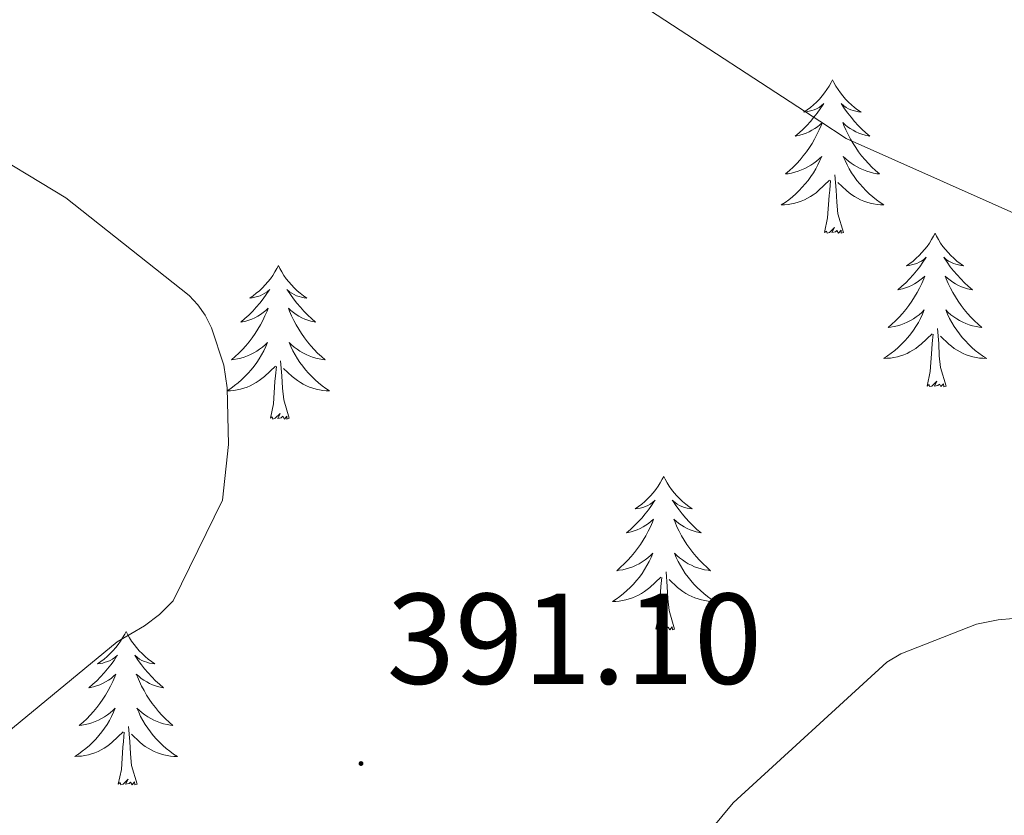
# Model space of a CAD drawing. Units: metres. Extents: x 576258 to 580747, y 4693755 to 4696775.
# Drawn here: x 577419 to 577496, y 4696370 to 4696432 of the extents above; entities that cross this region are included whole.
import ezdxf
from ezdxf.enums import TextEntityAlignment as Align

# ---------------------------------------------------------------- set-up
doc = ezdxf.new("R2010")
doc.units = ezdxf.units.M
doc.header["$MEASUREMENT"] = 0
for name, color, linetype, lineweight in [('Carátula', 7, 'Continuous', 5), ('Level 36', 19, 'Continuous', 40), ('Level 41', 19, 'Continuous', 0), ('Level 5', 36, 'Continuous', 0), ('Level 7', 1, 'Continuous', 0)]:
    doc.layers.add(name, color=color, linetype=linetype, lineweight=lineweight)
doc.styles.add('Arial', font='ARIAL.TTF', dxfattribs={"height": 0.2})

# ---------------------------------------------------------------- blocks, each defined once
blk = doc.blocks.new('5PATER')
at = {"layer": 'Carátula', "linetype": 'Continuous', "lineweight": 5}
h = blk.add_hatch(color=250, dxfattribs=at)
edge = h.paths.add_edge_path()
edge.add_ellipse((0, 0.01), major_axis=(-1.33, -1.34), ratio=0.999422, start_angle=0, end_angle=360)

msp = doc.modelspace()

# ---------------------------------------------------------------- linework, layer by layer
at = {"layer": 'Level 36', "color": 92, "linetype": 'Continuous', "lineweight": 0}
for points in [[(577482.54, 4696427.07, 0.01), (577482.43, 4696426.85, 0.01), (577482.27, 4696426.58, 0.01), (577482.1, 4696426.31, 0.01), (577481.92, 4696426.06, 0.01), (577481.73, 4696425.81, 0.01), (577481.52, 4696425.57, 0.01), (577481.3, 4696425.34, 0.01), (577481.07, 4696425.13, 0.01), (577480.83, 4696424.92, 0.01), (577480.58, 4696424.73, 0.01), (577480.32, 4696424.56, 0.01), (577480.52, 4696424.58, 0.01), (577480.72, 4696424.62, 0.01), (577480.92, 4696424.67, 0.01), (577481.12, 4696424.74, 0.01), (577481.3, 4696424.82, 0.01), (577481.49, 4696424.92, 0.01), (577481.66, 4696425.04, 0.01), (577481.86, 4696425.23, 0.01), (577481.82, 4696425.16, 0.01), (577481.59, 4696424.82, 0.01), (577481.35, 4696424.48, 0.01), (577481.1, 4696424.16, 0.01), (577480.83, 4696423.84, 0.01), (577480.55, 4696423.53, 0.01), (577480.26, 4696423.24, 0.01), (577479.95, 4696422.96, 0.01), (577479.64, 4696422.69, 0.01), (577479.76, 4696422.71, 0.01), (577480.01, 4696422.77, 0.01), (577480.25, 4696422.84, 0.01), (577480.49, 4696422.93, 0.01), (577480.72, 4696423.03, 0.01), (577480.94, 4696423.15, 0.01), (577481.16, 4696423.28, 0.01), (577481.36, 4696423.42, 0.01), (577481.56, 4696423.58, 0.01), (577481.75, 4696423.75, 0.01), (577481.66, 4696423.53, 0.01), (577481.5, 4696423.17, 0.01), (577481.33, 4696422.82, 0.01), (577481.15, 4696422.47, 0.01), (577480.95, 4696422.13, 0.01), (577480.74, 4696421.8, 0.01), (577480.51, 4696421.48, 0.01), (577480.27, 4696421.16, 0.01), (577480.02, 4696420.86, 0.01), (577479.76, 4696420.57, 0.01), (577479.48, 4696420.29, 0.01), (577479.19, 4696420.02, 0.01), (577478.9, 4696419.76, 0.01), (577479.09, 4696419.78, 0.01), (577479.36, 4696419.83, 0.01), (577479.62, 4696419.89, 0.01), (577479.88, 4696419.97, 0.01), (577480.14, 4696420.07, 0.01), (577480.38, 4696420.18, 0.01), (577480.62, 4696420.3, 0.01), (577480.86, 4696420.44, 0.01), (577481.08, 4696420.59, 0.01), (577481.3, 4696420.75, 0.01), (577481.51, 4696420.93, 0.01), (577481.7, 4696421.11, 0.01), (577481.56, 4696420.79, 0.01)], [(577482.54, 4696427.07, 0.01), (577482.65, 4696426.85, 0.01), (577482.8, 4696426.58, 0.01), (577482.97, 4696426.31, 0.01), (577483.15, 4696426.06, 0.01), (577483.35, 4696425.81, 0.01), (577483.55, 4696425.57, 0.01), (577483.77, 4696425.34, 0.01), (577484, 4696425.13, 0.01), (577484.24, 4696424.92, 0.01), (577484.49, 4696424.73, 0.01), (577484.75, 4696424.56, 0.01), (577484.56, 4696424.58, 0.01), (577484.35, 4696424.62, 0.01), (577484.15, 4696424.67, 0.01), (577483.96, 4696424.74, 0.01), (577483.77, 4696424.82, 0.01), (577483.59, 4696424.92, 0.01), (577483.41, 4696425.04, 0.01), (577483.21, 4696425.23, 0.01), (577483.25, 4696425.16, 0.01), (577483.48, 4696424.82, 0.01), (577483.72, 4696424.48, 0.01), (577483.98, 4696424.16, 0.01), (577484.25, 4696423.84, 0.01), (577484.53, 4696423.53, 0.01), (577484.82, 4696423.24, 0.01), (577485.12, 4696422.96, 0.01), (577485.44, 4696422.69, 0.01), (577485.31, 4696422.71, 0.01), (577485.06, 4696422.77, 0.01), (577484.82, 4696422.84, 0.01), (577484.59, 4696422.93, 0.01), (577484.36, 4696423.03, 0.01), (577484.13, 4696423.15, 0.01), (577483.92, 4696423.28, 0.01), (577483.71, 4696423.42, 0.01), (577483.51, 4696423.58, 0.01), (577483.33, 4696423.75, 0.01), (577483.41, 4696423.53, 0.01), (577483.57, 4696423.17, 0.01), (577483.74, 4696422.82, 0.01), (577483.93, 4696422.47, 0.01), (577484.13, 4696422.13, 0.01), (577484.34, 4696421.8, 0.01), (577484.56, 4696421.48, 0.01), (577484.8, 4696421.16, 0.01), (577485.06, 4696420.86, 0.01), (577485.32, 4696420.57, 0.01), (577485.59, 4696420.29, 0.01), (577485.88, 4696420.02, 0.01), (577486.18, 4696419.76, 0.01), (577485.98, 4696419.78, 0.01), (577485.72, 4696419.83, 0.01), (577485.45, 4696419.89, 0.01), (577485.19, 4696419.97, 0.01), (577484.94, 4696420.07, 0.01), (577484.69, 4696420.18, 0.01), (577484.45, 4696420.3, 0.01), (577484.22, 4696420.44, 0.01), (577483.99, 4696420.59, 0.01), (577483.77, 4696420.75, 0.01), (577483.57, 4696420.93, 0.01), (577483.37, 4696421.11, 0.01), (577483.51, 4696420.79, 0.01)], [(577481.562, 4696420.792, 0.01), (577481.402, 4696420.472, 0.01), (577481.242, 4696420.152, 0.01), (577481.052, 4696419.852, 0.01), (577480.862, 4696419.552, 0.01), (577480.652, 4696419.262, 0.01), (577480.422, 4696418.982, 0.01), (577480.192, 4696418.722, 0.01), (577479.942, 4696418.462, 0.01), (577479.682, 4696418.212, 0.01), (577479.422, 4696417.982, 0.01), (577479.142, 4696417.762, 0.01), (577478.852, 4696417.552, 0.01), (577478.562, 4696417.362, 0.01), (577478.822, 4696417.372, 0.01), (577479.082, 4696417.392, 0.01), (577479.352, 4696417.432, 0.01), (577479.612, 4696417.492, 0.01), (577479.862, 4696417.562, 0.01), (577480.112, 4696417.652, 0.01), (577480.362, 4696417.752, 0.01), (577480.592, 4696417.872, 0.01), (577480.822, 4696418.002, 0.01), (577481.042, 4696418.142, 0.01), (577481.262, 4696418.302, 0.01), (577481.462, 4696418.472, 0.01), (577482.312, 4696419.272, 0.01)], [(577483.512, 4696420.792, 0.01), (577483.672, 4696420.472, 0.01), (577483.842, 4696420.152, 0.01), (577484.022, 4696419.852, 0.01), (577484.222, 4696419.552, 0.01), (577484.432, 4696419.262, 0.01), (577484.652, 4696418.982, 0.01), (577484.892, 4696418.722, 0.01), (577485.132, 4696418.462, 0.01), (577485.392, 4696418.212, 0.01), (577485.662, 4696417.982, 0.01), (577485.942, 4696417.762, 0.01), (577486.232, 4696417.552, 0.01), (577486.522, 4696417.362, 0.01), (577486.252, 4696417.372, 0.01), (577485.992, 4696417.392, 0.01), (577485.732, 4696417.432, 0.01), (577485.472, 4696417.492, 0.01), (577485.212, 4696417.562, 0.01), (577484.962, 4696417.652, 0.01), (577484.722, 4696417.752, 0.01), (577484.482, 4696417.872, 0.01), (577484.252, 4696418.002, 0.01), (577484.032, 4696418.142, 0.01), (577483.822, 4696418.302, 0.01), (577483.612, 4696418.472, 0.01), (577482.962, 4696419.092, 0.01)], [(577483.39, 4696415.22, 0.01), (577482.96, 4696416.66, 0.01), (577482.87, 4696417.56, 0.01), (577482.82, 4696418.51, 0.01), (577482.72, 4696419.68, 0.01)], [(577481.92, 4696415.22, 0.01), (577482.16, 4696416.34, 0.01), (577482.28, 4696418.08, 0.01), (577482.32, 4696418.51, 0.01), (577482.39, 4696419.24, 0.01)], [(577483.39, 4696415.22, 0.01), (577483.21, 4696415.15, 0.01), (577483.2, 4696415.39, 0.01), (577483, 4696415.17, 0.01), (577482.88, 4696415.37, 0.01), (577482.76, 4696415.26, 0.01), (577482.49, 4696415.21, 0.01), (577482.69, 4696415.6, 0.01), (577482.3, 4696415.22, 0.01), (577482.12, 4696415.17, 0.01), (577482.08, 4696415.33, 0.01), (577481.92, 4696415.22, 0.01)], [(577490.5, 4696415.15, 0.01), (577490.39, 4696414.93, 0.01), (577490.23, 4696414.66, 0.01), (577490.06, 4696414.39, 0.01), (577489.88, 4696414.14, 0.01), (577489.69, 4696413.89, 0.01), (577489.48, 4696413.65, 0.01), (577489.26, 4696413.42, 0.01), (577489.03, 4696413.21, 0.01), (577488.79, 4696413, 0.01), (577488.54, 4696412.81, 0.01), (577488.28, 4696412.64, 0.01), (577488.48, 4696412.66, 0.01), (577488.68, 4696412.7, 0.01), (577488.88, 4696412.75, 0.01), (577489.08, 4696412.82, 0.01), (577489.26, 4696412.91, 0.01), (577489.45, 4696413, 0.01), (577489.62, 4696413.12, 0.01), (577489.82, 4696413.31, 0.01), (577489.78, 4696413.24, 0.01), (577489.55, 4696412.9, 0.01), (577489.31, 4696412.56, 0.01), (577489.06, 4696412.24, 0.01), (577488.79, 4696411.92, 0.01), (577488.51, 4696411.62, 0.01), (577488.22, 4696411.32, 0.01), (577487.91, 4696411.04, 0.01), (577487.6, 4696410.77, 0.01), (577487.72, 4696410.79, 0.01), (577487.97, 4696410.85, 0.01), (577488.21, 4696410.92, 0.01), (577488.45, 4696411.01, 0.01), (577488.68, 4696411.11, 0.01), (577488.9, 4696411.23, 0.01), (577489.12, 4696411.36, 0.01), (577489.32, 4696411.51, 0.01), (577489.52, 4696411.66, 0.01), (577489.71, 4696411.83, 0.01), (577489.62, 4696411.61, 0.01), (577489.46, 4696411.25, 0.01), (577489.29, 4696410.9, 0.01), (577489.11, 4696410.55, 0.01), (577488.91, 4696410.21, 0.01), (577488.7, 4696409.88, 0.01), (577488.47, 4696409.56, 0.01), (577488.23, 4696409.24, 0.01), (577487.98, 4696408.94, 0.01), (577487.72, 4696408.65, 0.01), (577487.44, 4696408.37, 0.01), (577487.15, 4696408.1, 0.01), (577486.86, 4696407.84, 0.01), (577487.05, 4696407.86, 0.01), (577487.32, 4696407.91, 0.01), (577487.58, 4696407.98, 0.01), (577487.84, 4696408.05, 0.01), (577488.1, 4696408.15, 0.01), (577488.34, 4696408.26, 0.01), (577488.58, 4696408.38, 0.01), (577488.82, 4696408.52, 0.01), (577489.04, 4696408.67, 0.01), (577489.26, 4696408.83, 0.01), (577489.47, 4696409.01, 0.01), (577489.66, 4696409.2, 0.01), (577489.52, 4696408.87, 0.01)], [(577490.5, 4696415.15, 0.01), (577490.61, 4696414.93, 0.01), (577490.76, 4696414.66, 0.01), (577490.93, 4696414.39, 0.01), (577491.11, 4696414.14, 0.01), (577491.31, 4696413.89, 0.01), (577491.51, 4696413.65, 0.01), (577491.73, 4696413.42, 0.01), (577491.96, 4696413.21, 0.01), (577492.2, 4696413, 0.01), (577492.45, 4696412.81, 0.01), (577492.71, 4696412.64, 0.01), (577492.52, 4696412.66, 0.01), (577492.31, 4696412.7, 0.01), (577492.11, 4696412.75, 0.01), (577491.92, 4696412.82, 0.01), (577491.73, 4696412.91, 0.01), (577491.55, 4696413, 0.01), (577491.37, 4696413.12, 0.01), (577491.17, 4696413.31, 0.01), (577491.21, 4696413.24, 0.01), (577491.44, 4696412.9, 0.01), (577491.68, 4696412.56, 0.01), (577491.94, 4696412.24, 0.01), (577492.21, 4696411.92, 0.01), (577492.49, 4696411.62, 0.01), (577492.78, 4696411.32, 0.01), (577493.08, 4696411.04, 0.01), (577493.4, 4696410.77, 0.01), (577493.27, 4696410.79, 0.01), (577493.02, 4696410.85, 0.01), (577492.78, 4696410.92, 0.01), (577492.55, 4696411.01, 0.01), (577492.32, 4696411.11, 0.01), (577492.09, 4696411.23, 0.01), (577491.88, 4696411.36, 0.01), (577491.67, 4696411.51, 0.01), (577491.47, 4696411.66, 0.01), (577491.29, 4696411.83, 0.01), (577491.37, 4696411.61, 0.01), (577491.53, 4696411.25, 0.01), (577491.7, 4696410.9, 0.01), (577491.89, 4696410.55, 0.01), (577492.09, 4696410.21, 0.01), (577492.3, 4696409.88, 0.01), (577492.52, 4696409.56, 0.01), (577492.76, 4696409.24, 0.01), (577493.02, 4696408.94, 0.01), (577493.28, 4696408.65, 0.01), (577493.55, 4696408.37, 0.01), (577493.84, 4696408.1, 0.01), (577494.14, 4696407.84, 0.01), (577493.94, 4696407.86, 0.01), (577493.68, 4696407.91, 0.01), (577493.41, 4696407.98, 0.01), (577493.15, 4696408.05, 0.01), (577492.9, 4696408.15, 0.01), (577492.65, 4696408.26, 0.01), (577492.41, 4696408.38, 0.01), (577492.18, 4696408.52, 0.01), (577491.95, 4696408.67, 0.01), (577491.73, 4696408.83, 0.01), (577491.53, 4696409.01, 0.01), (577491.33, 4696409.2, 0.01), (577491.47, 4696408.87, 0.01)], [(577439.51, 4696412.65, 0.01), (577439.4, 4696412.43, 0.01), (577439.24, 4696412.15, 0.01), (577439.07, 4696411.89, 0.01), (577438.89, 4696411.63, 0.01), (577438.7, 4696411.38, 0.01), (577438.49, 4696411.14, 0.01), (577438.27, 4696410.92, 0.01), (577438.04, 4696410.7, 0.01), (577437.8, 4696410.5, 0.01), (577437.55, 4696410.31, 0.01), (577437.29, 4696410.13, 0.01), (577437.49, 4696410.15, 0.01), (577437.69, 4696410.19, 0.01), (577437.89, 4696410.24, 0.01), (577438.09, 4696410.31, 0.01), (577438.28, 4696410.4, 0.01), (577438.46, 4696410.5, 0.01), (577438.63, 4696410.61, 0.01), (577438.84, 4696410.8, 0.01), (577438.79, 4696410.74, 0.01), (577438.56, 4696410.39, 0.01), (577438.32, 4696410.06, 0.01), (577438.06, 4696409.73, 0.01), (577437.8, 4696409.41, 0.01), (577437.52, 4696409.11, 0.01), (577437.22, 4696408.81, 0.01), (577436.92, 4696408.53, 0.01), (577436.61, 4696408.26, 0.01), (577436.73, 4696408.28, 0.01), (577436.98, 4696408.34, 0.01), (577437.22, 4696408.41, 0.01), (577437.46, 4696408.5, 0.01), (577437.69, 4696408.6, 0.01), (577437.91, 4696408.72, 0.01), (577438.13, 4696408.85, 0.01), (577438.33, 4696409, 0.01), (577438.53, 4696409.16, 0.01), (577438.72, 4696409.33, 0.01), (577438.63, 4696409.1, 0.01), (577438.47, 4696408.74, 0.01), (577438.3, 4696408.39, 0.01), (577438.12, 4696408.04, 0.01), (577437.92, 4696407.7, 0.01), (577437.71, 4696407.37, 0.01), (577437.48, 4696407.05, 0.01), (577437.24, 4696406.74, 0.01), (577436.99, 4696406.43, 0.01), (577436.72, 4696406.14, 0.01), (577436.45, 4696405.86, 0.01), (577436.16, 4696405.59, 0.01), (577435.87, 4696405.33, 0.01), (577436.06, 4696405.36, 0.01), (577436.33, 4696405.4, 0.01), (577436.59, 4696405.47, 0.01), (577436.85, 4696405.55, 0.01), (577437.11, 4696405.64, 0.01), (577437.35, 4696405.75, 0.01), (577437.6, 4696405.87, 0.01), (577437.83, 4696406.01, 0.01), (577438.05, 4696406.16, 0.01), (577438.27, 4696406.32, 0.01), (577438.48, 4696406.5, 0.01), (577438.67, 4696406.69, 0.01), (577438.53, 4696406.36, 0.01)], [(577439.51, 4696412.65, 0.01), (577439.62, 4696412.43, 0.01), (577439.77, 4696412.15, 0.01), (577439.94, 4696411.89, 0.01), (577440.12, 4696411.63, 0.01), (577440.32, 4696411.38, 0.01), (577440.52, 4696411.14, 0.01), (577440.74, 4696410.92, 0.01), (577440.97, 4696410.7, 0.01), (577441.21, 4696410.5, 0.01), (577441.46, 4696410.31, 0.01), (577441.72, 4696410.13, 0.01), (577441.52, 4696410.15, 0.01), (577441.32, 4696410.19, 0.01), (577441.12, 4696410.24, 0.01), (577440.93, 4696410.31, 0.01), (577440.74, 4696410.4, 0.01), (577440.56, 4696410.5, 0.01), (577440.38, 4696410.61, 0.01), (577440.18, 4696410.8, 0.01), (577440.22, 4696410.74, 0.01), (577440.45, 4696410.39, 0.01), (577440.69, 4696410.06, 0.01), (577440.95, 4696409.73, 0.01), (577441.22, 4696409.41, 0.01), (577441.5, 4696409.11, 0.01), (577441.79, 4696408.81, 0.01), (577442.09, 4696408.53, 0.01), (577442.4, 4696408.26, 0.01), (577442.28, 4696408.28, 0.01), (577442.04, 4696408.34, 0.01), (577441.79, 4696408.41, 0.01), (577441.56, 4696408.5, 0.01), (577441.33, 4696408.6, 0.01), (577441.1, 4696408.72, 0.01), (577440.89, 4696408.85, 0.01), (577440.68, 4696409, 0.01), (577440.48, 4696409.16, 0.01), (577440.3, 4696409.33, 0.01), (577440.38, 4696409.1, 0.01), (577440.54, 4696408.74, 0.01), (577440.71, 4696408.39, 0.01), (577440.9, 4696408.04, 0.01), (577441.1, 4696407.7, 0.01), (577441.31, 4696407.37, 0.01), (577441.54, 4696407.05, 0.01), (577441.77, 4696406.74, 0.01), (577442.02, 4696406.43, 0.01), (577442.29, 4696406.14, 0.01), (577442.56, 4696405.86, 0.01), (577442.85, 4696405.59, 0.01), (577443.15, 4696405.33, 0.01), (577442.95, 4696405.36, 0.01), (577442.68, 4696405.4, 0.01), (577442.42, 4696405.47, 0.01), (577442.16, 4696405.55, 0.01), (577441.91, 4696405.64, 0.01), (577441.66, 4696405.75, 0.01), (577441.42, 4696405.87, 0.01), (577441.18, 4696406.01, 0.01), (577440.96, 4696406.16, 0.01), (577440.74, 4696406.32, 0.01), (577440.54, 4696406.5, 0.01), (577440.34, 4696406.69, 0.01), (577440.48, 4696406.36, 0.01)], [(577489.521, 4696408.872, 0.01), (577489.361, 4696408.552, 0.01), (577489.201, 4696408.232, 0.01), (577489.011, 4696407.932, 0.01), (577488.821, 4696407.632, 0.01), (577488.611, 4696407.342, 0.01), (577488.381, 4696407.062, 0.01), (577488.151, 4696406.802, 0.01), (577487.901, 4696406.543, 0.01), (577487.641, 4696406.293, 0.01), (577487.381, 4696406.063, 0.01), (577487.101, 4696405.843, 0.01), (577486.811, 4696405.633, 0.01), (577486.521, 4696405.443, 0.01), (577486.781, 4696405.453, 0.01), (577487.041, 4696405.473, 0.01), (577487.311, 4696405.513, 0.01), (577487.571, 4696405.573, 0.01), (577487.821, 4696405.643, 0.01), (577488.071, 4696405.733, 0.01), (577488.321, 4696405.833, 0.01), (577488.551, 4696405.953, 0.01), (577488.781, 4696406.082, 0.01), (577489.001, 4696406.222, 0.01), (577489.221, 4696406.382, 0.01), (577489.421, 4696406.552, 0.01), (577490.271, 4696407.352, 0.01)], [(577491.471, 4696408.872, 0.01), (577491.631, 4696408.552, 0.01), (577491.801, 4696408.232, 0.01), (577491.981, 4696407.932, 0.01), (577492.181, 4696407.632, 0.01), (577492.391, 4696407.342, 0.01), (577492.611, 4696407.062, 0.01), (577492.851, 4696406.802, 0.01), (577493.091, 4696406.542, 0.01), (577493.351, 4696406.292, 0.01), (577493.621, 4696406.062, 0.01), (577493.901, 4696405.842, 0.01), (577494.191, 4696405.632, 0.01), (577494.481, 4696405.442, 0.01), (577494.211, 4696405.452, 0.01), (577493.951, 4696405.472, 0.01), (577493.691, 4696405.512, 0.01), (577493.431, 4696405.572, 0.01), (577493.171, 4696405.642, 0.01), (577492.921, 4696405.732, 0.01), (577492.681, 4696405.832, 0.01), (577492.441, 4696405.952, 0.01), (577492.211, 4696406.082, 0.01), (577491.991, 4696406.222, 0.01), (577491.781, 4696406.382, 0.01), (577491.571, 4696406.552, 0.01), (577490.921, 4696407.172, 0.01)], [(577489.88, 4696403.3, 0.01), (577490.12, 4696404.42, 0.01), (577490.24, 4696406.16, 0.01), (577490.28, 4696406.6, 0.01), (577490.35, 4696407.32, 0.01)], [(577491.35, 4696403.3, 0.01), (577490.92, 4696404.74, 0.01), (577490.83, 4696405.65, 0.01), (577490.78, 4696406.6, 0.01), (577490.68, 4696407.76, 0.01)], [(577438.531, 4696406.358, 0.01), (577438.381, 4696406.038, 0.01), (577438.211, 4696405.728, 0.01), (577438.021, 4696405.418, 0.01), (577437.831, 4696405.118, 0.01), (577437.621, 4696404.838, 0.01), (577437.39, 4696404.558, 0.01), (577437.16, 4696404.288, 0.01), (577436.91, 4696404.028, 0.01), (577436.65, 4696403.788, 0.01), (577436.38, 4696403.548, 0.01), (577436.11, 4696403.328, 0.01), (577435.82, 4696403.118, 0.01), (577435.53, 4696402.928, 0.01), (577435.79, 4696402.938, 0.01), (577436.06, 4696402.958, 0.01), (577436.32, 4696403.008, 0.01), (577436.58, 4696403.058, 0.01), (577436.83, 4696403.138, 0.01), (577437.08, 4696403.218, 0.01), (577437.32, 4696403.318, 0.01), (577437.56, 4696403.438, 0.01), (577437.79, 4696403.568, 0.01), (577438.02, 4696403.718, 0.01), (577438.23, 4696403.878, 0.01), (577438.43, 4696404.038, 0.01), (577439.281, 4696404.838, 0.01)], [(577440.481, 4696406.357, 0.01), (577440.641, 4696406.037, 0.01), (577440.811, 4696405.727, 0.01), (577440.991, 4696405.417, 0.01), (577441.191, 4696405.117, 0.01), (577441.401, 4696404.837, 0.01), (577441.621, 4696404.557, 0.01), (577441.86, 4696404.287, 0.01), (577442.1, 4696404.027, 0.01), (577442.36, 4696403.787, 0.01), (577442.63, 4696403.547, 0.01), (577442.91, 4696403.327, 0.01), (577443.2, 4696403.117, 0.01), (577443.49, 4696402.927, 0.01), (577443.22, 4696402.937, 0.01), (577442.96, 4696402.957, 0.01), (577442.7, 4696403.007, 0.01), (577442.44, 4696403.058, 0.01), (577442.18, 4696403.138, 0.01), (577441.93, 4696403.218, 0.01), (577441.69, 4696403.318, 0.01), (577441.45, 4696403.438, 0.01), (577441.22, 4696403.568, 0.01), (577441, 4696403.718, 0.01), (577440.79, 4696403.878, 0.01), (577440.58, 4696404.038, 0.01), (577439.921, 4696404.658, 0.01)], [(577440.36, 4696400.8, 0.01), (577439.93, 4696402.24, 0.01), (577439.84, 4696403.14, 0.01), (577439.79, 4696404.09, 0.01), (577439.69, 4696405.25, 0.01)], [(577438.89, 4696400.8, 0.01), (577439.13, 4696401.91, 0.01), (577439.25, 4696403.66, 0.01), (577439.29, 4696404.09, 0.01), (577439.36, 4696404.81, 0.01)], [(577491.35, 4696403.3, 0.01), (577491.17, 4696403.23, 0.01), (577491.16, 4696403.47, 0.01), (577490.96, 4696403.25, 0.01), (577490.84, 4696403.45, 0.01), (577490.72, 4696403.35, 0.01), (577490.45, 4696403.29, 0.01), (577490.65, 4696403.68, 0.01), (577490.26, 4696403.3, 0.01), (577490.08, 4696403.25, 0.01), (577490.04, 4696403.41, 0.01), (577489.88, 4696403.3, 0.01)], [(577440.36, 4696400.8, 0.01), (577440.18, 4696400.73, 0.01), (577440.16, 4696400.97, 0.01), (577439.98, 4696400.74, 0.01), (577439.85, 4696400.95, 0.01), (577439.73, 4696400.84, 0.01), (577439.46, 4696400.78, 0.01), (577439.66, 4696401.18, 0.01), (577439.27, 4696400.8, 0.01), (577439.09, 4696400.74, 0.01), (577439.04, 4696400.91, 0.01), (577438.89, 4696400.8, 0.01)], [(577469.43, 4696396.29, 0.01), (577469.32, 4696396.07, 0.01), (577469.16, 4696395.79, 0.01), (577469, 4696395.53, 0.01), (577468.81, 4696395.27, 0.01), (577468.62, 4696395.02, 0.01), (577468.41, 4696394.78, 0.01), (577468.19, 4696394.56, 0.01), (577467.96, 4696394.34, 0.01), (577467.72, 4696394.14, 0.01), (577467.47, 4696393.95, 0.01), (577467.21, 4696393.77, 0.01), (577467.41, 4696393.79, 0.01), (577467.61, 4696393.83, 0.01), (577467.81, 4696393.88, 0.01), (577468.01, 4696393.95, 0.01), (577468.2, 4696394.04, 0.01), (577468.38, 4696394.14, 0.01), (577468.55, 4696394.25, 0.01), (577468.76, 4696394.44, 0.01), (577468.72, 4696394.38, 0.01), (577468.49, 4696394.03, 0.01), (577468.24, 4696393.7, 0.01), (577467.99, 4696393.37, 0.01), (577467.72, 4696393.05, 0.01), (577467.44, 4696392.75, 0.01), (577467.15, 4696392.45, 0.01), (577466.84, 4696392.17, 0.01), (577466.53, 4696391.9, 0.01), (577466.66, 4696391.92, 0.01), (577466.9, 4696391.98, 0.01), (577467.14, 4696392.05, 0.01), (577467.38, 4696392.14, 0.01), (577467.61, 4696392.24, 0.01), (577467.83, 4696392.36, 0.01), (577468.05, 4696392.49, 0.01), (577468.26, 4696392.64, 0.01), (577468.45, 4696392.8, 0.01), (577468.64, 4696392.97, 0.01), (577468.55, 4696392.74, 0.01), (577468.4, 4696392.38, 0.01), (577468.22, 4696392.03, 0.01), (577468.04, 4696391.68, 0.01), (577467.84, 4696391.34, 0.01), (577467.63, 4696391.01, 0.01), (577467.4, 4696390.69, 0.01), (577467.16, 4696390.38, 0.01), (577466.91, 4696390.07, 0.01), (577466.65, 4696389.78, 0.01), (577466.37, 4696389.5, 0.01), (577466.08, 4696389.23, 0.01), (577465.79, 4696388.97, 0.01), (577465.98, 4696389, 0.01), (577466.25, 4696389.04, 0.01), (577466.51, 4696389.11, 0.01), (577466.77, 4696389.19, 0.01), (577467.03, 4696389.28, 0.01), (577467.28, 4696389.39, 0.01), (577467.52, 4696389.51, 0.01), (577467.75, 4696389.65, 0.01), (577467.98, 4696389.8, 0.01), (577468.19, 4696389.96, 0.01), (577468.4, 4696390.14, 0.01), (577468.59, 4696390.33, 0.01), (577468.45, 4696390, 0.01)], [(577469.43, 4696396.29, 0.01), (577469.54, 4696396.07, 0.01), (577469.7, 4696395.79, 0.01), (577469.86, 4696395.53, 0.01), (577470.04, 4696395.27, 0.01), (577470.24, 4696395.02, 0.01), (577470.45, 4696394.78, 0.01), (577470.66, 4696394.56, 0.01), (577470.9, 4696394.34, 0.01), (577471.14, 4696394.14, 0.01), (577471.39, 4696393.95, 0.01), (577471.65, 4696393.77, 0.01), (577471.45, 4696393.79, 0.01), (577471.24, 4696393.83, 0.01), (577471.04, 4696393.88, 0.01), (577470.85, 4696393.95, 0.01), (577470.66, 4696394.04, 0.01), (577470.48, 4696394.14, 0.01), (577470.31, 4696394.25, 0.01), (577470.1, 4696394.44, 0.01), (577470.14, 4696394.38, 0.01), (577470.37, 4696394.03, 0.01), (577470.62, 4696393.7, 0.01), (577470.87, 4696393.37, 0.01), (577471.14, 4696393.05, 0.01), (577471.42, 4696392.75, 0.01), (577471.71, 4696392.45, 0.01), (577472.01, 4696392.17, 0.01), (577472.33, 4696391.9, 0.01), (577472.2, 4696391.92, 0.01), (577471.96, 4696391.98, 0.01), (577471.72, 4696392.05, 0.01), (577471.48, 4696392.14, 0.01), (577471.25, 4696392.24, 0.01), (577471.02, 4696392.36, 0.01), (577470.81, 4696392.49, 0.01), (577470.6, 4696392.64, 0.01), (577470.4, 4696392.8, 0.01), (577470.22, 4696392.97, 0.01), (577470.31, 4696392.74, 0.01), (577470.46, 4696392.38, 0.01), (577470.63, 4696392.03, 0.01), (577470.82, 4696391.68, 0.01), (577471.02, 4696391.34, 0.01), (577471.23, 4696391.01, 0.01), (577471.46, 4696390.69, 0.01), (577471.7, 4696390.38, 0.01), (577471.95, 4696390.07, 0.01), (577472.21, 4696389.78, 0.01), (577472.49, 4696389.5, 0.01), (577472.77, 4696389.23, 0.01), (577473.07, 4696388.97, 0.01), (577472.87, 4696389, 0.01), (577472.61, 4696389.04, 0.01), (577472.34, 4696389.11, 0.01), (577472.08, 4696389.19, 0.01), (577471.83, 4696389.28, 0.01), (577471.58, 4696389.39, 0.01), (577471.34, 4696389.51, 0.01), (577471.11, 4696389.65, 0.01), (577470.88, 4696389.8, 0.01), (577470.67, 4696389.96, 0.01), (577470.46, 4696390.14, 0.01), (577470.26, 4696390.33, 0.01), (577470.41, 4696390, 0.01)], [(577468.449, 4696389.996, 0.01), (577468.299, 4696389.676, 0.01), (577468.129, 4696389.366, 0.01), (577467.939, 4696389.056, 0.01), (577467.749, 4696388.756, 0.01), (577467.539, 4696388.476, 0.01), (577467.319, 4696388.196, 0.01), (577467.079, 4696387.926, 0.01), (577466.829, 4696387.667, 0.01), (577466.579, 4696387.427, 0.01), (577466.309, 4696387.187, 0.01), (577466.029, 4696386.967, 0.01), (577465.739, 4696386.757, 0.01), (577465.449, 4696386.567, 0.01), (577465.709, 4696386.577, 0.01), (577465.979, 4696386.597, 0.01), (577466.239, 4696386.647, 0.01), (577466.499, 4696386.697, 0.01), (577466.749, 4696386.777, 0.01), (577466.999, 4696386.857, 0.01), (577467.249, 4696386.957, 0.01), (577467.479, 4696387.077, 0.01), (577467.719, 4696387.206, 0.01), (577467.939, 4696387.356, 0.01), (577468.149, 4696387.516, 0.01), (577468.349, 4696387.676, 0.01), (577469.199, 4696388.476, 0.01)], [(577470.409, 4696389.996, 0.01), (577470.559, 4696389.676, 0.01), (577470.729, 4696389.366, 0.01), (577470.909, 4696389.056, 0.01), (577471.109, 4696388.756, 0.01), (577471.319, 4696388.476, 0.01), (577471.539, 4696388.196, 0.01), (577471.779, 4696387.926, 0.01), (577472.019, 4696387.666, 0.01), (577472.279, 4696387.426, 0.01), (577472.549, 4696387.186, 0.01), (577472.829, 4696386.966, 0.01), (577473.119, 4696386.756, 0.01), (577473.409, 4696386.566, 0.01), (577473.139, 4696386.576, 0.01), (577472.879, 4696386.596, 0.01), (577472.619, 4696386.646, 0.01), (577472.359, 4696386.696, 0.01), (577472.099, 4696386.776, 0.01), (577471.859, 4696386.856, 0.01), (577471.609, 4696386.956, 0.01), (577471.369, 4696387.076, 0.01), (577471.139, 4696387.206, 0.01), (577470.919, 4696387.356, 0.01), (577470.709, 4696387.516, 0.01), (577470.499, 4696387.676, 0.01), (577469.849, 4696388.296, 0.01)], [(577470.28, 4696384.44, 0.01), (577469.85, 4696385.88, 0.01), (577469.76, 4696386.78, 0.01), (577469.71, 4696387.73, 0.01), (577469.61, 4696388.89, 0.01)], [(577468.81, 4696384.44, 0.01), (577469.06, 4696385.55, 0.01), (577469.17, 4696387.3, 0.01), (577469.22, 4696387.73, 0.01), (577469.28, 4696388.45, 0.01)], [(577427.69, 4696384.26, 0.01), (577427.58, 4696384.04, 0.01), (577427.42, 4696383.77, 0.01), (577427.26, 4696383.5, 0.01), (577427.07, 4696383.24, 0.01), (577426.88, 4696383, 0.01), (577426.67, 4696382.76, 0.01), (577426.45, 4696382.53, 0.01), (577426.22, 4696382.32, 0.01), (577425.98, 4696382.11, 0.01), (577425.73, 4696381.92, 0.01), (577425.47, 4696381.74, 0.01), (577425.67, 4696381.77, 0.01), (577425.88, 4696381.8, 0.01), (577426.07, 4696381.86, 0.01), (577426.27, 4696381.93, 0.01), (577426.46, 4696382.01, 0.01), (577426.64, 4696382.11, 0.01), (577426.81, 4696382.22, 0.01), (577427.02, 4696382.42, 0.01), (577426.98, 4696382.35, 0.01), (577426.75, 4696382.01, 0.01), (577426.5, 4696381.67, 0.01), (577426.25, 4696381.34, 0.01), (577425.98, 4696381.03, 0.01), (577425.7, 4696380.72, 0.01), (577425.41, 4696380.43, 0.01), (577425.1, 4696380.15, 0.01), (577424.79, 4696379.88, 0.01), (577424.92, 4696379.9, 0.01), (577425.16, 4696379.96, 0.01), (577425.4, 4696380.03, 0.01), (577425.64, 4696380.12, 0.01), (577425.87, 4696380.22, 0.01), (577426.09, 4696380.34, 0.01), (577426.31, 4696380.47, 0.01), (577426.52, 4696380.61, 0.01), (577426.71, 4696380.77, 0.01), (577426.9, 4696380.94, 0.01), (577426.81, 4696380.72, 0.01), (577426.66, 4696380.36, 0.01), (577426.49, 4696380, 0.01), (577426.3, 4696379.66, 0.01), (577426.1, 4696379.32, 0.01), (577425.89, 4696378.99, 0.01), (577425.66, 4696378.66, 0.01), (577425.42, 4696378.35, 0.01), (577425.17, 4696378.05, 0.01), (577424.91, 4696377.76, 0.01), (577424.63, 4696377.48, 0.01), (577424.35, 4696377.21, 0.01), (577424.05, 4696376.95, 0.01), (577424.24, 4696376.97, 0.01), (577424.51, 4696377.02, 0.01), (577424.78, 4696377.08, 0.01), (577425.03, 4696377.16, 0.01), (577425.29, 4696377.26, 0.01), (577425.54, 4696377.36, 0.01), (577425.78, 4696377.49, 0.01), (577426.01, 4696377.62, 0.01), (577426.24, 4696377.78, 0.01), (577426.45, 4696377.94, 0.01), (577426.66, 4696378.12, 0.01), (577426.85, 4696378.3, 0.01), (577426.71, 4696377.98, 0.01)], [(577427.69, 4696384.26, 0.01), (577427.8, 4696384.04, 0.01), (577427.96, 4696383.77, 0.01), (577428.12, 4696383.5, 0.01), (577428.31, 4696383.24, 0.01), (577428.5, 4696383, 0.01), (577428.71, 4696382.76, 0.01), (577428.93, 4696382.53, 0.01), (577429.16, 4696382.32, 0.01), (577429.4, 4696382.11, 0.01), (577429.65, 4696381.92, 0.01), (577429.91, 4696381.74, 0.01), (577429.71, 4696381.77, 0.01), (577429.5, 4696381.8, 0.01), (577429.31, 4696381.86, 0.01), (577429.11, 4696381.93, 0.01), (577428.92, 4696382.01, 0.01), (577428.74, 4696382.11, 0.01), (577428.57, 4696382.22, 0.01), (577428.36, 4696382.42, 0.01), (577428.4, 4696382.35, 0.01), (577428.63, 4696382.01, 0.01), (577428.88, 4696381.67, 0.01), (577429.13, 4696381.34, 0.01), (577429.4, 4696381.03, 0.01), (577429.68, 4696380.72, 0.01), (577429.97, 4696380.43, 0.01), (577430.28, 4696380.15, 0.01), (577430.59, 4696379.88, 0.01), (577430.46, 4696379.9, 0.01), (577430.22, 4696379.96, 0.01), (577429.98, 4696380.03, 0.01), (577429.74, 4696380.12, 0.01), (577429.51, 4696380.22, 0.01), (577429.29, 4696380.34, 0.01), (577429.07, 4696380.47, 0.01), (577428.86, 4696380.61, 0.01), (577428.67, 4696380.77, 0.01), (577428.48, 4696380.94, 0.01), (577428.57, 4696380.72, 0.01), (577428.72, 4696380.36, 0.01), (577428.89, 4696380, 0.01), (577429.08, 4696379.66, 0.01), (577429.28, 4696379.32, 0.01), (577429.49, 4696378.99, 0.01), (577429.72, 4696378.66, 0.01), (577429.96, 4696378.35, 0.01), (577430.21, 4696378.05, 0.01), (577430.47, 4696377.76, 0.01), (577430.75, 4696377.48, 0.01), (577431.03, 4696377.21, 0.01), (577431.33, 4696376.95, 0.01), (577431.14, 4696376.97, 0.01), (577430.87, 4696377.02, 0.01), (577430.6, 4696377.08, 0.01), (577430.35, 4696377.16, 0.01), (577430.09, 4696377.26, 0.01), (577429.84, 4696377.36, 0.01), (577429.6, 4696377.49, 0.01), (577429.37, 4696377.62, 0.01), (577429.14, 4696377.78, 0.01), (577428.93, 4696377.94, 0.01), (577428.72, 4696378.12, 0.01), (577428.53, 4696378.3, 0.01), (577428.67, 4696377.98, 0.01)], [(577470.28, 4696384.44, 0.01), (577470.11, 4696384.37, 0.01), (577470.09, 4696384.61, 0.01), (577469.9, 4696384.38, 0.01), (577469.78, 4696384.59, 0.01), (577469.66, 4696384.48, 0.01), (577469.38, 4696384.42, 0.01), (577469.58, 4696384.82, 0.01), (577469.2, 4696384.44, 0.01), (577469.01, 4696384.38, 0.01), (577468.97, 4696384.55, 0.01), (577468.81, 4696384.44, 0.01)], [(577426.708, 4696377.982, 0.01), (577426.558, 4696377.662, 0.01), (577426.388, 4696377.342, 0.01), (577426.208, 4696377.042, 0.01), (577426.008, 4696376.742, 0.01), (577425.798, 4696376.452, 0.01), (577425.578, 4696376.172, 0.01), (577425.338, 4696375.902, 0.01), (577425.098, 4696375.652, 0.01), (577424.838, 4696375.402, 0.01), (577424.568, 4696375.172, 0.01), (577424.288, 4696374.952, 0.01), (577423.998, 4696374.742, 0.01), (577423.708, 4696374.552, 0.01), (577423.978, 4696374.562, 0.01), (577424.238, 4696374.582, 0.01), (577424.498, 4696374.622, 0.01), (577424.758, 4696374.682, 0.01), (577425.008, 4696374.752, 0.01), (577425.258, 4696374.842, 0.01), (577425.508, 4696374.942, 0.01), (577425.748, 4696375.062, 0.01), (577425.978, 4696375.192, 0.01), (577426.198, 4696375.332, 0.01), (577426.408, 4696375.492, 0.01), (577426.608, 4696375.662, 0.01), (577427.458, 4696376.462, 0.01)], [(577428.668, 4696377.981, 0.01), (577428.818, 4696377.661, 0.01), (577428.988, 4696377.341, 0.01), (577429.168, 4696377.041, 0.01), (577429.368, 4696376.741, 0.01), (577429.578, 4696376.451, 0.01), (577429.798, 4696376.171, 0.01), (577430.038, 4696375.901, 0.01), (577430.278, 4696375.651, 0.01), (577430.538, 4696375.401, 0.01), (577430.808, 4696375.171, 0.01), (577431.088, 4696374.951, 0.01), (577431.378, 4696374.741, 0.01), (577431.668, 4696374.551, 0.01), (577431.398, 4696374.561, 0.01), (577431.138, 4696374.581, 0.01), (577430.878, 4696374.621, 0.01), (577430.618, 4696374.682, 0.01), (577430.368, 4696374.752, 0.01), (577430.118, 4696374.842, 0.01), (577429.868, 4696374.942, 0.01), (577429.628, 4696375.062, 0.01), (577429.398, 4696375.192, 0.01), (577429.178, 4696375.332, 0.01), (577428.968, 4696375.492, 0.01), (577428.768, 4696375.662, 0.01), (577428.108, 4696376.282, 0.01)], [(577428.54, 4696372.41, 0.01), (577428.11, 4696373.85, 0.01), (577428.02, 4696374.75, 0.01), (577427.98, 4696375.7, 0.01), (577427.87, 4696376.87, 0.01)], [(577427.07, 4696372.41, 0.01), (577427.32, 4696373.53, 0.01), (577427.43, 4696375.27, 0.01), (577427.48, 4696375.7, 0.01), (577427.54, 4696376.43, 0.01)], [(577428.54, 4696372.41, 0.01), (577428.37, 4696372.34, 0.01), (577428.35, 4696372.58, 0.01), (577428.16, 4696372.36, 0.01), (577428.04, 4696372.56, 0.01), (577427.92, 4696372.45, 0.01), (577427.65, 4696372.4, 0.01), (577427.84, 4696372.79, 0.01), (577427.46, 4696372.41, 0.01), (577427.27, 4696372.36, 0.01), (577427.23, 4696372.52, 0.01), (577427.07, 4696372.41, 0.01)]]:
    msp.add_polyline3d(points, dxfattribs=at)
at = {"layer": 'Level 5', "color": 36, "linetype": 'Continuous', "lineweight": 0}
for points in [[(577533.23, 4696403.28, 390.01), (577531.34, 4696403.69, 390.01), (577515.02, 4696409.07, 390.01), (577513.26, 4696409.93, 390.01), (577498.7, 4696415.79, 390.01), (577483.6, 4696422.51, 390.01), (577481.55, 4696423.85, 390.01), (577467.82, 4696432.81, 390.01), (577418.76, 4696459.95, 390.01)], [(577415.98, 4696422.16, 390.01), (577423.02, 4696417.9, 390.01), (577432.59, 4696410.32, 390.01), (577433.26, 4696409.61, 390.01), (577433.84, 4696408.81, 390.01), (577434.32, 4696407.82, 390.01), (577435.28, 4696404.91, 390.01), (577435.53, 4696403.15, 390.01), (577435.63, 4696398.77, 390.01), (577435.18, 4696394.45, 390.01), (577431.34, 4696386.64, 390.01), (577430.28, 4696385.58, 390.01), (577429.13, 4696384.69, 390.01), (577426.99, 4696383.44, 390.01), (577415.88, 4696374.32, 390.01)], [(577471.307, 4696366.698, 390.01), (577474.828, 4696370.957, 390.01), (577486.759, 4696381.865, 390.01), (577487.849, 4696382.515, 390.01), (577493.709, 4696384.814, 390.01), (577495.399, 4696385.164, 390.01), (577497.739, 4696385.364, 390.01), (577505.639, 4696384.943, 390.01), (577520.909, 4696382.252, 390.01), (577536.909, 4696377.29, 390.01), (577551.819, 4696372.589, 390.01), (577565.069, 4696370.278, 390.01)]]:
    msp.add_polyline3d(points, dxfattribs=at)

# ---------------------------------------------------------------- block references
at = {"layer": 'Level 7', "color": 19, "linetype": 'Continuous', "lineweight": 0, "xscale": 0.09999990628824336, "yscale": 0.09999990628824336, "rotation": 0.09428048842159437}
msp.add_blockref('5PATER', (577445.93, 4696374, 391.1), dxfattribs=at)

# ---------------------------------------------------------------- texts
at = {"layer": 'Level 41', "color": 19, "linetype": 'Continuous', "lineweight": 0, "style": 'Arial'}
msp.add_text('391.10', height=7, dxfattribs=at).set_placement((577447.92, 4696378, 391.1), align=Align.BOTTOM_LEFT)

doc.saveas('drawing.dxf')
